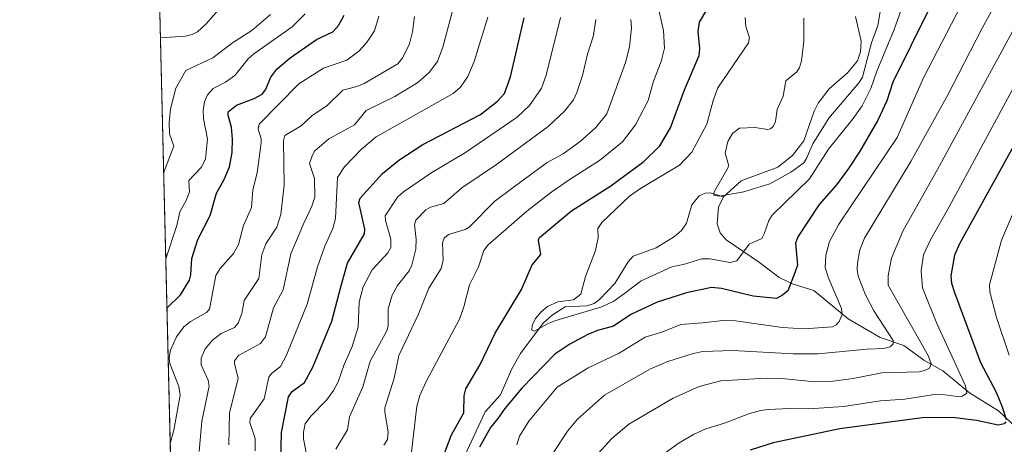
# Model space of a CAD drawing. Units: metres. Extents: x 664939 to 668396, y 4751233 to 4753629.
# Drawn here: x 664939 to 665225, y 4751729 to 4751852 of the extents above; entities that cross this region are included whole.
import ezdxf

# ---------------------------------------------------------------- set-up
doc = ezdxf.new("R2010")
doc.units = ezdxf.units.M
doc.header["$MEASUREMENT"] = 0
doc.linetypes.add('TRAZOS', pattern=[0.75, 0.5, -0.25])
for name, color, linetype, lineweight in [('Arbolado forestal', 92, 'TRAZOS', 0), ('Arbolado forestal CxS', 92, 'Continuous', 0), ('Comarca CxS', 133, 'Continuous', 0), ('Comunidad Autónoma CxS', 142, 'Continuous', 0), ('Corriente natural lineal', 142, 'Continuous', 13), ('Curva de nivel maestra', 36, 'Continuous', 30), ('Curva de nivel normal', 36, 'Continuous', 0), ('Municipio CxS', 142, 'Continuous', 0), ('Provincia CxS', 1, 'Continuous', 0)]:
    doc.layers.add(name, color=color, linetype=linetype, lineweight=lineweight)

# ---------------------------------------------------------------- blocks, each defined once
blk = doc.blocks.new('*U158')
at = {"layer": 'Arbolado forestal CxS', "color": 92, "linetype": 'Continuous', "lineweight": 0}
blk.add_polyline3d([(664994.21, 4751233.06, 1114.44), (664967.21, 4752354.63, 1128.67)], dxfattribs=at)
blk = doc.blocks.new('*U163')
at = {"layer": 'Curva de nivel normal', "color": 36, "linetype": 'Continuous', "lineweight": 0}
blk.add_polyline3d([(664997.08, 4751856.2, 1065), (664992.64, 4751851.17, 1065), (664990.2, 4751848.93, 1065), (664988.63, 4751848.13, 1065), (664986.69, 4751847.66, 1065), (664979.43, 4751847.2, 1065), (664979.43, 4751847.2, 1065)], dxfattribs=at)
blk = doc.blocks.new('*U164')
at = {"layer": 'Curva de nivel normal', "color": 36, "linetype": 'Continuous', "lineweight": 0}
blk.add_polyline3d([(664982.27, 4751729.31, 1045), (664982.27, 4751729.32, 1045), (664983.29, 4751733.26, 1045), (664985.17, 4751743.36, 1045), (664984.8, 4751745.89, 1045), (664982.15, 4751752.56, 1045), (664981.96, 4751754.24, 1045), (664982.38, 4751756.48, 1045), (664984.1, 4751760.32, 1045), (664986.26, 4751763.23, 1045), (664988.17, 4751764.79, 1045), (664992.79, 4751767.4, 1045), (664993.72, 4751768.35, 1045), (664995.52, 4751778.09, 1045), (664996.76, 4751780.12, 1045), (665000.62, 4751784.54, 1045), (665002.06, 4751787.18, 1045), (665003.54, 4751792.65, 1045), (665005.85, 4751797.93, 1045), (665006.3, 4751802.97, 1045), (665007.54, 4751807.98, 1045), (665008.72, 4751816.67, 1045), (665008.68, 4751817.84, 1045), (665007.85, 4751820.68, 1045), (665008.1, 4751822.06, 1045), (665019.67, 4751833.79, 1045), (665026.77, 4751838.34, 1045), (665033.55, 4751840.69, 1045), (665037.03, 4751843.27, 1045), (665039.33, 4751845.7, 1045), (665041.61, 4751849.23, 1045), (665042.87, 4751853.43, 1045)], dxfattribs=at)
blk = doc.blocks.new('*U168')
at = {"layer": 'Curva de nivel normal', "color": 36, "linetype": 'Continuous', "lineweight": 0}
for points in [[(665044.29, 4751728.89, 1010), (665045.4, 4751730.55, 1010), (665045.61, 4751732.67, 1010), (665044.58, 4751738.5, 1010), (665044.61, 4751739.74, 1010), (665047.33, 4751748.3, 1010), (665048.69, 4751754.9, 1010), (665054.29, 4751766.74, 1010), (665057.42, 4751774.44, 1010), (665061.01, 4751780.12, 1010), (665061.53, 4751782.6, 1010), (665061.41, 4751787.64, 1010), (665061.83, 4751789.02, 1010), (665063.1, 4751790.01, 1010), (665067.99, 4751791.53, 1010), (665069.08, 4751792.15, 1010), (665076.61, 4751799.77, 1010), (665081.93, 4751803.65, 1010), (665091.76, 4751810.91, 1010), (665096.41, 4751813.45, 1010), (665101.35, 4751817.02, 1010), (665105.96, 4751821.15, 1010), (665109.16, 4751825.12, 1010), (665114.55, 4751839.97, 1010), (665115.66, 4751844.53, 1010), (665116.29, 4751850.05, 1010), (665116.11, 4751852.52, 1010)], [(665224.75, 4751862.05, 1010), (665218.03, 4751849.78, 1010), (665208.12, 4751830.43, 1010), (665197.43, 4751811.26, 1010), (665184.02, 4751788.99, 1010), (665182.61, 4751785.63, 1010), (665181.95, 4751781.69, 1010), (665181.85, 4751779.88, 1010), (665182.16, 4751777.97, 1010), (665184.31, 4751772.48, 1010), (665186.73, 4751767.88, 1010), (665192.27, 4751759.26, 1010), (665192.28, 4751758.32, 1010), (665191.47, 4751757.44, 1010), (665189.61, 4751756.91, 1010), (665184.7, 4751756.78, 1010), (665170.53, 4751755.43, 1010), (665163.27, 4751755.39, 1010), (665145.77, 4751756.34, 1010), (665137.04, 4751756.05, 1010), (665134.19, 4751755.52, 1010), (665126.86, 4751753.13, 1010), (665121.64, 4751750.92, 1010), (665108.49, 4751743.36, 1010), (665100.56, 4751736.42, 1010), (665097.66, 4751732.93, 1010), (665092.95, 4751725.68, 1010)]]:
    blk.add_polyline3d(points, dxfattribs=at)
blk = doc.blocks.new('*U169')
at = {"layer": 'Curva de nivel normal', "color": 36, "linetype": 'Continuous', "lineweight": 0}
blk.add_polyline3d([(664980.37, 4751808.1, 1060), (664980.37, 4751808.1, 1060), (664983.29, 4751815.65, 1060), (664982.04, 4751819.3, 1060), (664981.96, 4751822.51, 1060), (664982.34, 4751826.53, 1060), (664983.85, 4751832.58, 1060), (664986.81, 4751837.72, 1060), (664994.69, 4751841.31, 1060), (665000.34, 4751845.67, 1060), (665005.98, 4751849.25, 1060), (665011.44, 4751853.9, 1060)], dxfattribs=at)
blk = doc.blocks.new('*U175')
at = {"layer": 'Curva de nivel normal', "color": 36, "linetype": 'Continuous', "lineweight": 0}
for points in [[(665022.78, 4751721.66, 1020), (665021.03, 4751730.7, 1020), (665021.02, 4751732.6, 1020), (665021.5, 4751735.08, 1020), (665023.14, 4751737.31, 1020), (665027.65, 4751741.9, 1020), (665029.7, 4751744.74, 1020), (665031.05, 4751747.29, 1020), (665032.77, 4751752.28, 1020), (665035.16, 4751757.56, 1020), (665036.86, 4751763.13, 1020), (665037.2, 4751770.37, 1020), (665038.29, 4751774.8, 1020), (665040.96, 4751779.8, 1020), (665045.5, 4751784.68, 1020), (665046.35, 4751786.3, 1020), (665046.39, 4751788.71, 1020), (665044.82, 4751794.07, 1020), (665044.71, 4751795.51, 1020), (665048.32, 4751800.87, 1020), (665050.06, 4751802.39, 1020), (665058.32, 4751808.04, 1020), (665068.07, 4751813.84, 1020), (665083.07, 4751824.12, 1020), (665086.7, 4751827.48, 1020), (665090.15, 4751832.57, 1020), (665091.54, 4751836.28, 1020), (665095.64, 4751853.04, 1020)], [(665236.18, 4751849.23, 1020), (665208.61, 4751798.04, 1020), (665203.17, 4751788.45, 1020), (665201.15, 4751784.1, 1020), (665200.41, 4751779.52, 1020), (665200.88, 4751774.55, 1020), (665204.97, 4751764.16, 1020), (665213.3, 4751746.12, 1020), (665213.71, 4751744.01, 1020), (665212.46, 4751743.08, 1020), (665211.02, 4751742.98, 1020), (665206.63, 4751743.58, 1020), (665203.66, 4751743.51, 1020), (665195.74, 4751742.24, 1020), (665188.59, 4751741.69, 1020), (665177.91, 4751740.11, 1020), (665167.81, 4751739.39, 1020), (665162.23, 4751739.54, 1020), (665156.03, 4751739.22, 1020), (665153.76, 4751738.95, 1020), (665150.62, 4751738.09, 1020), (665143.34, 4751735.24, 1020), (665137.9, 4751733.56, 1020), (665134.34, 4751731.98, 1020), (665130.15, 4751729.49, 1020), (665121.17, 4751723.06, 1020)]]:
    blk.add_polyline3d(points, dxfattribs=at)
blk = doc.blocks.new('*U177')
at = {"layer": 'Curva de nivel normal', "color": 36, "linetype": 'Continuous', "lineweight": 0}
blk.add_polyline3d([(665188.6, 4751855.31, 990), (665187.82, 4751850.77, 990), (665185.99, 4751845.69, 990), (665183.37, 4751835.76, 990), (665182.32, 4751834.09, 990), (665173.62, 4751823.81, 990), (665168.95, 4751816.36, 990), (665167.16, 4751812.12, 990), (665166.35, 4751810.9, 990), (665162.62, 4751808.17, 990), (665156.47, 4751804.76, 990), (665148.88, 4751802.4, 990), (665141.77, 4751801.19, 990), (665140.22, 4751801.47, 990), (665140.33, 4751802.48, 990), (665144.42, 4751809.52, 990), (665144.47, 4751810.27, 990), (665143.55, 4751813.68, 990), (665144.23, 4751817.09, 990), (665145.6, 4751819.41, 990), (665147.69, 4751820.91, 990), (665152.2, 4751821.14, 990), (665155.83, 4751820.55, 990), (665156.64, 4751820.72, 990), (665157.45, 4751821.37, 990), (665158.14, 4751822.85, 990), (665158.59, 4751826.3, 990), (665160.34, 4751830.2, 990), (665161.11, 4751834.65, 990), (665164.31, 4751837.33, 990), (665165.07, 4751838.58, 990), (665165.65, 4751840.44, 990), (665166.35, 4751846.23, 990), (665166.38, 4751852.88, 990)], dxfattribs=at)
blk = doc.blocks.new('*U191')
at = {"layer": 'Curva de nivel normal', "color": 36, "linetype": 'Continuous', "lineweight": 0}
for points in [[(665030.4, 4751727.67, 1015), (665033.8, 4751733.32, 1015), (665034.39, 4751737.13, 1015), (665038.18, 4751745.83, 1015), (665040.38, 4751753.26, 1015), (665045.32, 4751762.25, 1015), (665045.6, 4751763.64, 1015), (665045.61, 4751768.41, 1015), (665046.75, 4751772.41, 1015), (665048.31, 4751775.27, 1015), (665051.73, 4751779.46, 1015), (665052.51, 4751781.11, 1015), (665053.65, 4751785.83, 1015), (665053.71, 4751788.58, 1015), (665053.28, 4751792.92, 1015), (665053.58, 4751794.21, 1015), (665056.52, 4751797.2, 1015), (665057.87, 4751797.96, 1015), (665061.8, 4751799.08, 1015), (665067, 4751803.62, 1015), (665077.04, 4751810.38, 1015), (665092.11, 4751821.41, 1015), (665096.86, 4751825.88, 1015), (665099.39, 4751829.14, 1015), (665100.44, 4751831.26, 1015), (665102.03, 4751836.21, 1015), (665103.52, 4751842.45, 1015), (665105.23, 4751847.79, 1015), (665105.95, 4751852.46, 1015)], [(665228.11, 4751851.11, 1015), (665205.24, 4751808.93, 1015), (665195.22, 4751791.24, 1015), (665191.86, 4751783.19, 1015), (665190.85, 4751778.07, 1015), (665190.85, 4751775.31, 1015), (665202.53, 4751754.93, 1015), (665203.31, 4751752.48, 1015), (665202.85, 4751751.2, 1015), (665201.45, 4751750.51, 1015), (665199.87, 4751750.2, 1015), (665189.03, 4751749.89, 1015), (665180.65, 4751748.2, 1015), (665174.85, 4751747.42, 1015), (665169.57, 4751747.29, 1015), (665159.94, 4751748.2, 1015), (665155.37, 4751748.32, 1015), (665142.24, 4751747.55, 1015), (665135.98, 4751745.87, 1015), (665128.37, 4751742.53, 1015), (665115.51, 4751734.97, 1015), (665110.59, 4751730.83, 1015), (665105.68, 4751725.37, 1015)]]:
    blk.add_polyline3d(points, dxfattribs=at)
blk = doc.blocks.new('*U201')
at = {"layer": 'Curva de nivel normal', "color": 36, "linetype": 'Continuous', "lineweight": 0}
blk.add_polyline3d([(665199.31, 4751868.41, 995), (665192.58, 4751849.54, 995), (665187.56, 4751837.51, 995), (665185.83, 4751832.4, 995), (665183.33, 4751827.37, 995), (665180.74, 4751823.74, 995), (665173.53, 4751814.82, 995), (665168.01, 4751806.2, 995), (665157.13, 4751795.61, 995), (665156.16, 4751794.11, 995), (665154.85, 4751790.2, 995), (665154.12, 4751788.89, 995), (665150.46, 4751787.25, 995), (665146.88, 4751782.43, 995), (665144.91, 4751781.93, 995), (665139.04, 4751782.99, 995), (665136.71, 4751782.99, 995), (665131.65, 4751781.43, 995), (665127.96, 4751780.66, 995), (665119.05, 4751776.59, 995), (665114.26, 4751772.88, 995), (665111.16, 4751770.66, 995), (665107.62, 4751769.01, 995), (665094.28, 4751765.08, 995), (665091.89, 4751764.1, 995), (665088.09, 4751761.96, 995), (665087.36, 4751762.23, 995), (665087.41, 4751763.65, 995), (665088.38, 4751765.64, 995), (665090.03, 4751767.58, 995), (665091.92, 4751769.15, 995), (665094.86, 4751770.5, 995), (665099.46, 4751771.03, 995), (665101.53, 4751772.7, 995), (665102.93, 4751777.89, 995), (665105.87, 4751785.39, 995), (665106.63, 4751789.21, 995), (665106.55, 4751791.78, 995), (665107.68, 4751793.5, 995), (665115.71, 4751801.2, 995), (665118.93, 4751803.44, 995), (665130.19, 4751810.17, 995), (665133.83, 4751813.92, 995), (665138.2, 4751822.05, 995), (665139.98, 4751828.95, 995), (665141.36, 4751832.6, 995), (665150.28, 4751845.75, 995), (665150.6, 4751847.14, 995), (665149.47, 4751850.49, 995), (665149.3, 4751853.05, 995)], dxfattribs=at)
blk = doc.blocks.new('*U204')
at = {"layer": 'Curva de nivel normal', "color": 36, "linetype": 'Continuous', "lineweight": 0}
for points in [[(665006.9, 4751727.18, 1030), (665006.94, 4751730.84, 1030), (665005.39, 4751735.46, 1030), (665005.52, 4751736.64, 1030), (665009.6, 4751742.34, 1030), (665010.93, 4751748.61, 1030), (665011.72, 4751749.64, 1030), (665014.3, 4751751.68, 1030), (665015.97, 4751754.77, 1030), (665022.09, 4751769.8, 1030), (665025.07, 4751780.68, 1030), (665027.21, 4751786.65, 1030), (665029.52, 4751791.74, 1030), (665030.3, 4751794.7, 1030), (665030.88, 4751806.63, 1030), (665032.87, 4751809.66, 1030), (665037.87, 4751814.83, 1030), (665042.11, 4751818.38, 1030), (665064.45, 4751831.04, 1030), (665066.65, 4751832.84, 1030), (665068.72, 4751835.9, 1030), (665070.57, 4751840.3, 1030), (665074.53, 4751853.17, 1030)], [(665227.81, 4751797.89, 1030), (665223.83, 4751788.37, 1030), (665220.3, 4751775.45, 1030), (665220.4, 4751773.39, 1030), (665222.29, 4751765.98, 1030), (665226, 4751754.99, 1030)]]:
    blk.add_polyline3d(points, dxfattribs=at)
blk = doc.blocks.new('*U209')
at = {"layer": 'Curva de nivel normal', "color": 36, "linetype": 'Continuous', "lineweight": 0}
blk.add_polyline3d([(664980.97, 4751782.98, 1055), (664984.14, 4751792.62, 1055), (664985.02, 4751796.63, 1055), (664986.86, 4751799.9, 1055), (664987.83, 4751802.48, 1055), (664987.7, 4751805.72, 1055), (664991.3, 4751809.47, 1055), (664992.47, 4751811.93, 1055), (664993.06, 4751817.76, 1055), (664991.97, 4751823.71, 1055), (664991.88, 4751826.1, 1055), (664992.27, 4751828.55, 1055), (664993.11, 4751830.6, 1055), (664994.79, 4751832.46, 1055), (664998.3, 4751834.25, 1055), (665000.99, 4751836.26, 1055), (665004.93, 4751841.04, 1055), (665006.55, 4751842.54, 1055), (665017.73, 4751850.36, 1055), (665021.45, 4751854.09, 1055)], dxfattribs=at)
blk = doc.blocks.new('*U210')
at = {"layer": 'Curva de nivel normal', "color": 36, "linetype": 'Continuous', "lineweight": 0}
blk.add_polyline3d([(664999.32, 4751728.96, 1035), (664999.53, 4751738.26, 1035), (665001.97, 4751748.22, 1035), (665000.92, 4751752.58, 1035), (665000.98, 4751753.39, 1035), (665002.15, 4751754.87, 1035), (665008.48, 4751758.37, 1035), (665009.99, 4751760.28, 1035), (665012.25, 4751768.72, 1035), (665015.07, 4751774, 1035), (665017.29, 4751784.44, 1035), (665021.1, 4751793.34, 1035), (665023.43, 4751798.26, 1035), (665024.27, 4751800.85, 1035), (665024.22, 4751806.26, 1035), (665022.76, 4751810.65, 1035), (665023.47, 4751812.91, 1035), (665024.28, 4751814.32, 1035), (665028.39, 4751817.79, 1035), (665035.82, 4751821.86, 1035), (665039.22, 4751826.07, 1035), (665047.55, 4751830.09, 1035), (665054.18, 4751834.2, 1035), (665057.54, 4751837.13, 1035), (665059.91, 4751840.3, 1035), (665061.51, 4751844.44, 1035), (665066.55, 4751863.43, 1035)], dxfattribs=at)
blk = doc.blocks.new('*U214')
at = {"layer": 'Curva de nivel normal', "color": 36, "linetype": 'Continuous', "lineweight": 0}
for points in [[(665124.24, 4751855.18, 1005), (665125.63, 4751849.26, 1005), (665125.85, 4751844.12, 1005), (665124.9, 4751840.31, 1005), (665122.69, 4751834.53, 1005), (665121.15, 4751828.95, 1005), (665117.48, 4751821.86, 1005), (665113.72, 4751816.94, 1005), (665106.99, 4751811.58, 1005), (665098.51, 4751806.16, 1005), (665093.1, 4751802.47, 1005), (665085.87, 4751796.81, 1005), (665074.61, 4751787.04, 1005), (665073.34, 4751785.4, 1005), (665071.82, 4751780.64, 1005), (665069.19, 4751775.47, 1005), (665067.62, 4751769.04, 1005), (665066.36, 4751765.5, 1005), (665056.63, 4751747.33, 1005), (665054.78, 4751743.27, 1005), (665053.88, 4751740.19, 1005), (665051.97, 4751723.57, 1005)], [(665082.93, 4751728.99, 1005), (665083.73, 4751731.48, 1005), (665086.43, 4751735.82, 1005), (665094.71, 4751745.67, 1005), (665103.68, 4751751.34, 1005), (665112.66, 4751755.6, 1005), (665120.23, 4751760.26, 1005), (665125.08, 4751761.71, 1005), (665130.61, 4751763.95, 1005), (665136.95, 4751764.34, 1005), (665142.89, 4751765.1, 1005), (665146.49, 4751764.98, 1005), (665160.05, 4751763, 1005), (665166.42, 4751762.62, 1005), (665174.67, 4751763.26, 1005), (665175.79, 4751763.8, 1005), (665176.61, 4751764.74, 1005), (665177.51, 4751766.85, 1005), (665177.33, 4751768.52, 1005), (665173.39, 4751777.62, 1005), (665172.6, 4751780.45, 1005), (665172.71, 4751784.06, 1005), (665173.77, 4751787.99, 1005), (665176.52, 4751793.06, 1005), (665193.46, 4751818.24, 1005), (665201.1, 4751835.59, 1005), (665218.71, 4751869.64, 1005)]]:
    blk.add_polyline3d(points, dxfattribs=at)
blk = doc.blocks.new('*U234')
at = {"layer": 'Curva de nivel normal', "color": 36, "linetype": 'Continuous', "lineweight": 0}
blk.add_polyline3d([(664990.68, 4751727.06, 1040), (664991.48, 4751735.8, 1040), (664993.61, 4751745.99, 1040), (664993.31, 4751747.78, 1040), (664991.25, 4751752.22, 1040), (664991.25, 4751754.15, 1040), (664992.46, 4751756.8, 1040), (664994.56, 4751759.38, 1040), (664997.08, 4751761.29, 1040), (665000.91, 4751763.03, 1040), (665002.04, 4751764.29, 1040), (665003.12, 4751767.08, 1040), (665003.72, 4751770.84, 1040), (665008.01, 4751777.24, 1040), (665008.88, 4751784.19, 1040), (665010.01, 4751787.31, 1040), (665013.26, 4751792.17, 1040), (665014.37, 4751795.84, 1040), (665015.33, 4751804.39, 1040), (665015.2, 4751817.26, 1040), (665015.52, 4751818.8, 1040), (665020.3, 4751821.56, 1040), (665023.42, 4751824.47, 1040), (665027.91, 4751827.55, 1040), (665032.46, 4751831.98, 1040), (665036.46, 4751833.02, 1040), (665038.65, 4751833.94, 1040), (665048.36, 4751839.6, 1040), (665049.88, 4751841.48, 1040), (665051.78, 4751845.46, 1040), (665052.7, 4751848.91, 1040), (665053.2, 4751853.32, 1040)], dxfattribs=at)
blk = doc.blocks.new('*U240')
at = {"layer": 'Curva de nivel maestra', "color": 36, "linetype": 'Continuous', "lineweight": 30}
for points in [[(665202.64, 4751855.42, 1000), (665192.25, 4751834.3, 1000), (665190.45, 4751828.87, 1000), (665187.9, 4751823.21, 1000), (665182.54, 4751814.08, 1000), (665179.32, 4751809.21, 1000), (665175.88, 4751804.5, 1000), (665170.78, 4751798.79, 1000), (665164.57, 4751789.39, 1000), (665163.98, 4751787.5, 1000), (665164.5, 4751781.18, 1000), (665163.88, 4751779.2, 1000), (665161.72, 4751773.67, 1000), (665160.2, 4751772.41, 1000), (665158.39, 4751771.44, 1000), (665151.6, 4751772.16, 1000), (665142.43, 4751774.32, 1000), (665139.54, 4751774.67, 1000), (665132.22, 4751773.14, 1000), (665123.75, 4751770.38, 1000), (665116.13, 4751766.82, 1000), (665111.01, 4751763.44, 1000), (665106.42, 4751762.16, 1000), (665103.58, 4751761.02, 1000), (665098.37, 4751758.21, 1000), (665093.99, 4751755.33, 1000), (665084.45, 4751745.38, 1000), (665079.52, 4751739.54, 1000), (665077.46, 4751736.63, 1000), (665075.34, 4751733.98, 1000), (665072.15, 4751728.26, 1000)], [(665059.33, 4751719.68, 1000), (665063.99, 4751731.87, 1000), (665067.58, 4751738.24, 1000), (665067.65, 4751743.25, 1000), (665068.15, 4751745.19, 1000), (665072.36, 4751752.26, 1000), (665076.72, 4751761.38, 1000), (665084.35, 4751774.07, 1000), (665087.47, 4751781.2, 1000), (665089.9, 4751784.27, 1000), (665089.31, 4751788.37, 1000), (665089.52, 4751789.15, 1000), (665098.85, 4751796.9, 1000), (665110.28, 4751804.18, 1000), (665119.9, 4751811.29, 1000), (665124.52, 4751815.8, 1000), (665127.61, 4751821.01, 1000), (665131.72, 4751832.01, 1000), (665135.98, 4751842.01, 1000), (665136.1, 4751844.06, 1000), (665135.65, 4751848.98, 1000), (665136.05, 4751851.68, 1000), (665140.58, 4751859.42, 1000)]]:
    blk.add_polyline3d(points, dxfattribs=at)
blk = doc.blocks.new('*U241')
at = {"layer": 'Curva de nivel maestra', "color": 36, "linetype": 'Continuous', "lineweight": 30}
for points in [[(665014.3, 4751720.12, 1025), (665014.59, 4751732.57, 1025), (665016.64, 4751742.93, 1025), (665017.68, 4751744.47, 1025), (665021.26, 4751747.06, 1025), (665023.72, 4751751.48, 1025), (665029.18, 4751764.92, 1025), (665031.82, 4751774.82, 1025), (665033.82, 4751781.73, 1025), (665038.76, 4751790.2, 1025), (665038.81, 4751791.6, 1025), (665037.11, 4751799.38, 1025), (665037.42, 4751800.6, 1025), (665043.92, 4751807.78, 1025), (665048.72, 4751811.66, 1025), (665055.7, 4751816.21, 1025), (665072.37, 4751824.86, 1025), (665077.38, 4751828.79, 1025), (665079.37, 4751831.04, 1025), (665081.18, 4751835.8, 1025), (665085.13, 4751853, 1025)], [(665229.42, 4751819.58, 1025), (665211.55, 4751787.34, 1025), (665210.1, 4751784.07, 1025), (665209.05, 4751777.99, 1025), (665209.31, 4751775.92, 1025), (665210.15, 4751773.19, 1025), (665217.71, 4751752.86, 1025), (665222.24, 4751744.29, 1025), (665224.01, 4751740.03, 1025), (665225.11, 4751736.33, 1025)], [(665225.06, 4751735.63, 1025), (665224.59, 4751735.08, 1025), (665222.8, 4751734.64, 1025), (665216.54, 4751735.98, 1025), (665209.53, 4751736.88, 1025), (665200.7, 4751736.8, 1025), (665176.81, 4751733.57, 1025), (665157.46, 4751729.5, 1025), (665150.75, 4751727.45, 1025)]]:
    blk.add_polyline3d(points, dxfattribs=at)
blk = doc.blocks.new('*U253')
at = {"layer": 'Curva de nivel maestra', "color": 36, "linetype": 'Continuous', "lineweight": 30}
blk.add_polyline3d([(664981.32, 4751768.62, 1050), (664985.24, 4751772.49, 1050), (664987.87, 4751776.74, 1050), (664988.24, 4751778.32, 1050), (664988.54, 4751783.04, 1050), (664990.25, 4751788.61, 1050), (664993.9, 4751795.57, 1050), (664995.69, 4751802.08, 1050), (664997.98, 4751806.03, 1050), (664999.5, 4751809.7, 1050), (665000.22, 4751813.87, 1050), (665000.33, 4751817.72, 1050), (665000.07, 4751821.21, 1050), (664999.08, 4751824.62, 1050), (664999.14, 4751825.69, 1050), (665001.49, 4751827.61, 1050), (665006.67, 4751829.5, 1050), (665008.94, 4751830.81, 1050), (665009.92, 4751832.03, 1050), (665011.53, 4751835.69, 1050), (665013.25, 4751838.02, 1050), (665017.13, 4751841.32, 1050), (665024.72, 4751846.67, 1050), (665029.5, 4751848.86, 1050), (665031.19, 4751850.73, 1050), (665032.81, 4751853.72, 1050)], dxfattribs=at)

msp = doc.modelspace()

# ---------------------------------------------------------------- linework, layer by layer
at = {"layer": 'Arbolado forestal', "color": 92, "linetype": 'TRAZOS', "lineweight": 0}
msp.add_polyline3d([(665010.05, 4751233.45, 1117.96), (664994.21, 4751233.06, 1114.44), (664993.64, 4751256.72, 1107.1), (664985.01, 4751615.3, 1008.17), (664975.2, 4752023.01, 1114.66), (664967.21, 4752354.63, 1128.67)], dxfattribs=at)
at = {"layer": 'Comarca CxS', "color": 133, "linetype": 'Continuous', "lineweight": 0}
msp.add_polyline3d([(668396.16, 4751315.66, 1033.95), (664994.21, 4751233.06, 1114.44), (664938.53, 4753546.4, 976.24), (668339.3, 4753629.03, 1117.41), (668396.16, 4751315.66, 1033.95)], close=True, dxfattribs=at)
at = {"layer": 'Comunidad Autónoma CxS', "color": 142, "linetype": 'Continuous', "lineweight": 0}
msp.add_polyline3d([(668396.16, 4751315.66, 1033.95), (664994.21, 4751233.06, 1114.44), (664938.53, 4753546.4, 976.24), (668339.3, 4753629.03, 1117.41), (668396.16, 4751315.66, 1033.95)], close=True, dxfattribs=at)
at = {"layer": 'Corriente natural lineal', "color": 142, "linetype": 'Continuous', "lineweight": 13}
for points in [[(665143, 4751801, 990.34), (665148.19, 4751805.59, 989.6), (665158.79, 4751809.63, 988.89), (665163.04, 4751812.96, 988.44), (665166.33, 4751817.24, 987.86), (665169.35, 4751825.86, 987.48), (665170.55, 4751828.23, 987.22), (665173.71, 4751832.3, 987.03), (665179.05, 4751837.01, 986.78), (665181.93, 4751840.5, 986.5), (665182.82, 4751843.06, 986.91), (665182.97, 4751846.21, 986.51), (665181.35, 4751853.39, 985.36)], [(665061, 4751713, 999.68), (665066.61, 4751723.17, 998.76), (665073.79, 4751738.55, 998.58), (665078.2, 4751743.45, 997.62), (665081.4, 4751750.82, 996.2), (665083.99, 4751755.53, 996.12), (665090.67, 4751764.3, 995.07), (665093.27, 4751766.57, 995.08), (665097, 4751769, 994.75), (665103.28, 4751769.3, 994.49), (665105.45, 4751770.05, 994.54), (665107, 4751771.12, 994.39), (665111.44, 4751775.77, 993.12), (665115.28, 4751782.13, 992.48), (665116.78, 4751783.73, 992.07), (665123.48, 4751786.14, 992.12), (665128.82, 4751789.46, 991.43), (665130.79, 4751791.18, 991.34), (665132.26, 4751793.32, 991.16), (665133.83, 4751798.65, 991.1), (665135.93, 4751801.32, 990.85), (665137.73, 4751802.04, 990.65), (665139.17, 4751802.1, 990.53), (665143, 4751801, 990.34)], [(665235.79, 4751726.64, 1030.98), (665222.94, 4751738.86, 1024), (665214.5, 4751744.06, 1020.56), (665206.78, 4751750.46, 1016.92), (665201.24, 4751753.59, 1013.41), (665195.45, 4751757.81, 1011.05), (665188.53, 4751760.15, 1008.63), (665179.21, 4751765.54, 1005.83), (665169.26, 4751773.8, 1002.15), (665163.28, 4751775.65, 1000.48), (665159.23, 4751777.54, 999.06), (665153.49, 4751781.95, 996.67), (665143.76, 4751788.54, 993.5), (665142.05, 4751790.5, 992.77), (665141.13, 4751793.11, 992.14), (665141.53, 4751797.95, 990.76), (665143, 4751801, 990.34)]]:
    msp.add_polyline3d(points, dxfattribs=at)
at = {"layer": 'Municipio CxS', "color": 142, "linetype": 'Continuous', "lineweight": 0}
msp.add_polyline3d([(668396.16, 4751315.66, 1033.95), (664994.21, 4751233.06, 1114.44), (664938.53, 4753546.4, 976.24), (668339.3, 4753629.03, 1117.41), (668396.16, 4751315.66, 1033.95)], close=True, dxfattribs=at)
at = {"layer": 'Provincia CxS', "color": 1, "linetype": 'Continuous', "lineweight": 0}
msp.add_polyline3d([(668396.16, 4751315.66, 1033.95), (664994.21, 4751233.06, 1114.44), (664938.53, 4753546.4, 976.24), (668339.3, 4753629.03, 1117.41), (668396.16, 4751315.66, 1033.95)], close=True, dxfattribs=at)

# ---------------------------------------------------------------- block references
at = {"layer": 'Arbolado forestal CxS', "color": 92, "linetype": 'Continuous', "lineweight": 0}
msp.add_blockref('*U158', (0, 0), dxfattribs=at)
at = {"layer": 'Curva de nivel maestra', "color": 36, "linetype": 'Continuous', "lineweight": 30}
for name in ['*U240', '*U241', '*U253']:
    msp.add_blockref(name, (0, 0), dxfattribs=at)
at = {"layer": 'Curva de nivel normal', "color": 36, "linetype": 'Continuous', "lineweight": 0}
for name in ['*U204', '*U210', '*U234', '*U164', '*U209', '*U169', '*U163', '*U214', '*U168', '*U191', '*U175', '*U177', '*U201']:
    msp.add_blockref(name, (0, 0), dxfattribs=at)

doc.saveas('drawing.dxf')
